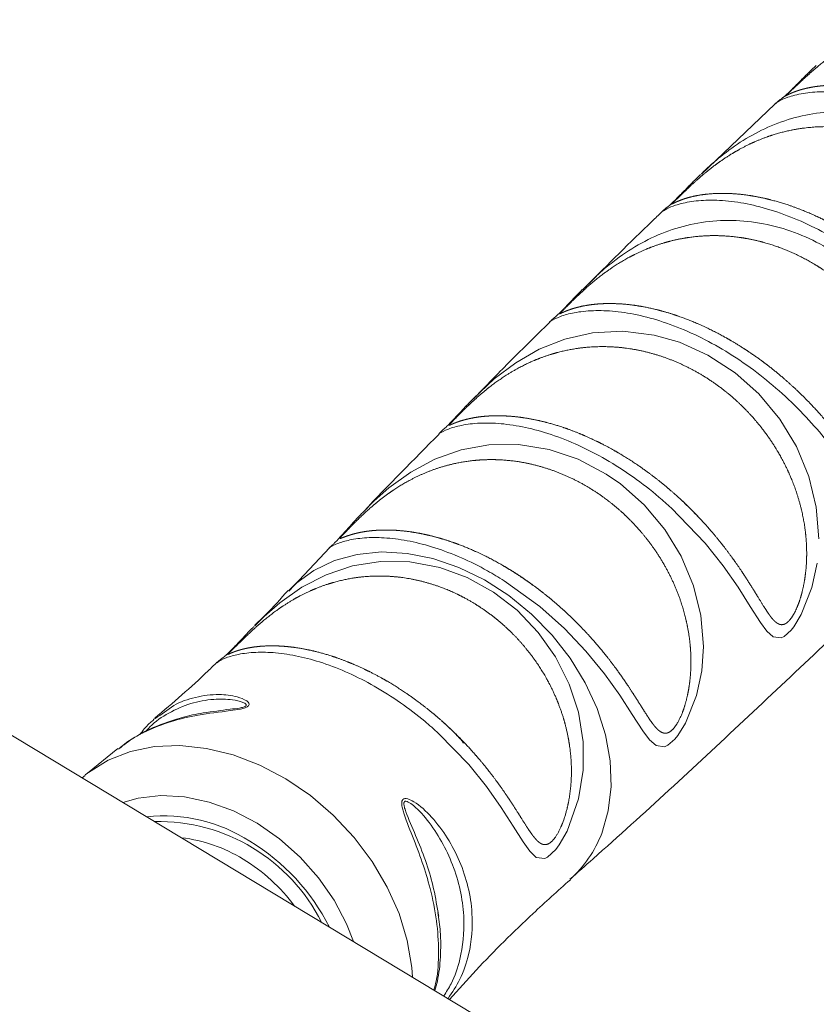
# Model space of a CAD drawing. Units: millimetres. Extents: x -921 to 800, y -131 to 1895.
# Drawn here: x -802 to -737, y 1413 to 1495 of the extents above; entities that cross this region are included whole.
import ezdxf

# ---------------------------------------------------------------- set-up
doc = ezdxf.new("R2010")
doc.units = ezdxf.units.MM

msp = doc.modelspace()

# ---------------------------------------------------------------- linework, layer by layer
at = {"color": 7, "linetype": 'Continuous', "lineweight": 15}
for p, q in [((-740.018, 1487.574), (-746.07, 1481.818)), ((-755.901, 1472.279), (-755.597, 1472.571)), ((-765.053, 1463.127), (-764.909, 1463.266)), ((-776.753, 1451.013), (-780.133, 1447.416)), ((-531.73, 1271.942), (-819.622, 1445.543)), ((-794.231, 1434.435), (-796.744, 1432.408)), ((-796.921, 1432.216), (-797.174, 1432.006)), ((-796.749, 1432.401), (-796.925, 1432.263))]:
    msp.add_line(p, q, dxfattribs=at)
at = {"color": 8, "linetype": 'Continuous', "lineweight": 15, "flags": 128}
for points in [[(-764.909, 1463.266), (-763.186, 1464.914), (-761.409, 1466.258), (-759.475, 1467.368), (-757.345, 1468.21), (-755.08, 1468.715), (-752.573, 1468.848), (-749.989, 1468.537), (-747.89, 1467.944), (-745.546, 1466.892), (-743.302, 1465.432), (-741.341, 1463.685), (-739.605, 1461.598), (-738.245, 1459.351), (-737.215, 1456.862), (-736.609, 1454.354), (-736.406, 1451.717)], [(-774.051, 1453.882), (-773.088, 1454.853), (-771.879, 1455.925), (-770.062, 1457.241), (-768.081, 1458.304), (-765.922, 1459.07), (-763.63, 1459.486), (-761.167, 1459.514), (-758.643, 1459.105), (-756.257, 1458.298), (-753.934, 1457.072), (-752.758, 1456.256), (-750.818, 1454.545), (-749.099, 1452.496), (-747.757, 1450.297), (-746.738, 1447.86), (-746.137, 1445.412), (-745.929, 1442.836), (-746.067, 1440.832), (-746.491, 1438.819), (-747.4, 1436.53), (-748.044, 1435.5), (-748.282, 1435.209), (-748.866, 1434.702), (-749.128, 1434.583), (-749.834, 1434.672), (-750.378, 1435.155), (-750.932, 1435.9), (-751.793, 1437.24), (-752.826, 1438.827), (-754.096, 1440.597), (-755.614, 1442.453), (-757.393, 1444.327), (-759.42, 1446.14), (-762.372, 1448.278), (-762.372, 1448.278)], [(-736.55, 1449.717), (-736.973, 1447.711), (-737.848, 1445.477), (-738.469, 1444.466), (-738.693, 1444.185), (-739.256, 1443.686), (-739.506, 1443.57), (-740.18, 1443.648), (-740.7, 1444.109), (-741.225, 1444.824), (-742.061, 1446.153), (-743.063, 1447.731), (-744.298, 1449.503), (-745.776, 1451.365), (-748.585, 1454.289), (-748.585, 1454.289)], [(-754.315, 1427.433), (-753.77, 1429.3), (-753.534, 1431.306), (-753.611, 1433.408), (-754, 1435.562), (-754.693, 1437.722), (-755.675, 1439.842), (-756.924, 1441.876), (-758.415, 1443.781), (-760.115, 1445.517), (-761.988, 1447.046), (-763.995, 1448.336), (-766.092, 1449.36), (-768.235, 1450.096), (-770.378, 1450.527), (-772.476, 1450.646), (-774.483, 1450.449), (-776.358, 1449.94), (-778.059, 1449.13), (-779.552, 1448.037), (-780.166, 1447.438)], [(-782.949, 1444.544), (-782.158, 1445.326), (-780.88, 1446.437), (-779.048, 1447.732), (-777.051, 1448.77), (-774.878, 1449.502), (-772.572, 1449.872), (-770.143, 1449.842), (-767.662, 1449.374), (-765.415, 1448.551), (-763.239, 1447.342), (-761.3, 1445.84), (-759.546, 1444.006), (-758.128, 1441.997), (-756.994, 1439.743), (-756.243, 1437.433), (-755.849, 1434.977), (-755.844, 1432.65), (-756.218, 1430.285), (-757.167, 1427.629), (-757.826, 1426.487), (-758.11, 1426.106), (-758.791, 1425.474), (-759.006, 1425.37), (-759.731, 1425.457), (-760.256, 1425.956), (-760.8, 1426.726), (-761.615, 1428.036), (-762.604, 1429.582), (-763.821, 1431.302), (-765.278, 1433.105), (-767.773, 1435.675), (-767.773, 1435.675)], [(-769.921, 1415.573), (-769.98, 1416.377), (-770.355, 1418.591), (-771.037, 1420.816), (-772.011, 1423.005), (-773.257, 1425.114), (-774.751, 1427.1), (-776.462, 1428.923), (-778.355, 1430.546), (-780.391, 1431.935), (-782.529, 1433.063), (-784.726, 1433.907), (-786.937, 1434.448), (-789.116, 1434.677), (-791.22, 1434.588), (-793.205, 1434.183), (-795.032, 1433.472), (-796.663, 1432.467), (-796.749, 1432.401)], [(-774.808, 1418.52), (-775.371, 1419.963), (-776.398, 1421.924), (-777.685, 1423.779), (-779.199, 1425.483), (-780.902, 1426.992), (-782.754, 1428.271), (-784.708, 1429.287), (-786.716, 1430.016), (-788.729, 1430.439), (-790.697, 1430.546), (-792.572, 1430.335), (-793.831, 1429.991)]]:
    msp.add_lwpolyline(points, dxfattribs=at)
at = {"color": 7, "linetype": 'Continuous', "lineweight": 15}
for centre, radius, start, end in [((-790.419, 1415.879), 12.999, 56.97992, 96.34126), ((-790.929, 1413.295), 15.119, 26.74706, 91.07255), ((-790.342, 1414.926), 12.219, 58.22139, 83.62097), ((-792.37, 1411.835), 17.463, 26.8114, 58.84495), ((-791.692, 1412.486), 15.004, 36.65085, 58.74528)]:
    msp.add_arc(centre, radius, start, end, dxfattribs=at)
at = {"color": 8, "linetype": 'Continuous', "lineweight": 15}
msp.add_arc((-763.493, 1430.946), 9.827, 311.91743, 339.05823, dxfattribs=at)
at = {"color": 7, "linetype": 'Continuous', "lineweight": 15}
for points, knots in [([(-711.205, 1471.944), (-710.972, 1472.208), (-710.861, 1472.373), (-710.65, 1472.754), (-710.55, 1472.97), (-710.284, 1473.634), (-710.144, 1474.108), (-709.923, 1475.091), (-709.845, 1475.585), (-709.744, 1476.579), (-709.72, 1477.079), (-709.723, 1478.083), (-709.75, 1478.583), (-709.851, 1479.573), (-709.925, 1480.064), (-710.117, 1481.038), (-710.235, 1481.521), (-710.517, 1482.481), (-710.68, 1482.957), (-711.226, 1484.351), (-711.667, 1485.243), (-712.442, 1486.528), (-712.721, 1486.949), (-713.308, 1487.759), (-713.616, 1488.15), (-714.263, 1488.904), (-714.601, 1489.267), (-715.307, 1489.965), (-715.676, 1490.301), (-716.818, 1491.257), (-717.619, 1491.821), (-718.878, 1492.558), (-719.307, 1492.786), (-720.185, 1493.204), (-720.631, 1493.393), (-721.976, 1493.895), (-722.888, 1494.146), (-724.28, 1494.396), (-724.75, 1494.458), (-725.683, 1494.537), (-726.148, 1494.554), (-727.073, 1494.545), (-727.535, 1494.518), (-728.455, 1494.421), (-728.915, 1494.349), (-730.285, 1494.069), (-731.172, 1493.795), (-732.474, 1493.255), (-732.905, 1493.053), (-733.749, 1492.607), (-734.162, 1492.365), (-734.975, 1491.842), (-735.375, 1491.562), (-736.166, 1490.96), (-736.555, 1490.641), (-737.12, 1490.15), (-737.306, 1489.983), (-737.674, 1489.648), (-737.857, 1489.478), (-738.202, 1489.153), (-738.367, 1488.996), (-738.658, 1488.721), (-738.786, 1488.602), (-738.983, 1488.42), (-739.052, 1488.358), (-739.144, 1488.276), (-739.166, 1488.255), (-739.176, 1488.237), (-739.114, 1488.275), (-738.959, 1488.356), (-738.896, 1488.388), (-738.754, 1488.455), (-738.675, 1488.49), (-738.415, 1488.599), (-738.213, 1488.673), (-737.761, 1488.812), (-737.51, 1488.877), (-736.974, 1488.989), (-736.687, 1489.036), (-736.083, 1489.106), (-735.765, 1489.13), (-735.099, 1489.151), (-734.75, 1489.149), (-733.67, 1489.098), (-732.912, 1489.006), (-731.331, 1488.699), (-730.5, 1488.48), (-728.831, 1487.922), (-727.987, 1487.583), (-726.709, 1486.98), (-726.281, 1486.763), (-725.437, 1486.305), (-724.599, 1485.821), (-723.776, 1485.285), (-722.961, 1484.724), (-722.555, 1484.429), (-721.364, 1483.516), (-720.606, 1482.872), (-719.52, 1481.856), (-719.166, 1481.509), (-718.476, 1480.8), (-718.142, 1480.44), (-717.18, 1479.355), (-716.587, 1478.621), (-715.763, 1477.511), (-715.499, 1477.141), (-715.002, 1476.412), (-714.766, 1476.052), (-714.318, 1475.346), (-714.106, 1474.999), (-713.702, 1474.325), (-713.509, 1473.996), (-713.143, 1473.377), (-712.97, 1473.085), (-712.715, 1472.688), (-712.631, 1472.562), (-712.462, 1472.328), (-712.377, 1472.219), (-712.206, 1472.03), (-712.119, 1471.948), (-711.94, 1471.822), (-711.848, 1471.776), (-711.647, 1471.741), (-711.543, 1471.751), (-711.321, 1471.853), (-711.205, 1471.944), (-710.972, 1472.208)], [-0.007812, -0.007812, 0, 0, 0.007812, 0.007812, 0.015625, 0.015625, 0.03125, 0.03125, 0.046875, 0.046875, 0.0625, 0.0625, 0.078125, 0.078125, 0.09375, 0.09375, 0.109375, 0.109375, 0.125, 0.125, 0.15625, 0.15625, 0.171875, 0.171875, 0.1875, 0.1875, 0.203125, 0.203125, 0.21875, 0.21875, 0.25, 0.25, 0.265625, 0.265625, 0.28125, 0.28125, 0.3125, 0.3125, 0.328125, 0.328125, 0.34375, 0.34375, 0.359375, 0.359375, 0.375, 0.375, 0.40625, 0.40625, 0.421875, 0.421875, 0.4375, 0.4375, 0.453125, 0.453125, 0.46875, 0.46875, 0.476563, 0.476563, 0.484375, 0.484375, 0.492188, 0.492188, 0.5, 0.5, 0.507813, 0.507813, 0.515625, 0.515625, 0.53125, 0.53125, 0.539063, 0.539063, 0.546875, 0.546875, 0.5625, 0.5625, 0.578125, 0.578125, 0.59375, 0.59375, 0.609375, 0.609375, 0.625, 0.625, 0.65625, 0.65625, 0.6875, 0.6875, 0.71875, 0.71875, 0.734375, 0.734375, 0.75, 0.765625, 0.765625, 0.78125, 0.78125, 0.8125, 0.8125, 0.828125, 0.828125, 0.84375, 0.84375, 0.875, 0.875, 0.890625, 0.890625, 0.90625, 0.90625, 0.921875, 0.921875, 0.9375, 0.9375, 0.953125, 0.953125, 0.960938, 0.960938, 0.96875, 0.96875, 0.976563, 0.976563, 0.984375, 0.984375, 0.992188, 0.992188, 1, 1, 1.007812, 1.007812]), ([(-736.61, 1490.778), (-736.801, 1490.601), (-737.287, 1490.148), (-737.962, 1489.463), (-738.601, 1488.821), (-739.06, 1488.375), (-739.319, 1488.149), (-739.341, 1488.133), (-739.35, 1488.126)], [0, 0, 0, 0, 0.1389515, 0.3542874, 0.5358055, 0.6952015, 0.8614908, 1, 1, 1, 1]), ([(-739.304, 1488.156), (-739.3, 1488.159), (-739.294, 1488.163), (-739.356, 1488.123), (-739.469, 1488.046), (-739.714, 1487.876), (-739.901, 1487.696), (-740.024, 1487.579)], [0, 0, 0, 0, 0.179982, 0.283059, 0.39546, 0.604253, 1, 1, 1, 1]), ([(-747.463, 1480.39), (-747.794, 1480.07), (-747.943, 1479.926), (-748.201, 1479.677), (-748.305, 1479.578), (-748.525, 1479.368), (-748.562, 1479.332), (-748.508, 1479.348), (-748.42, 1479.397), (-748.167, 1479.518), (-748.003, 1479.591), (-747.622, 1479.736), (-747.404, 1479.809), (-746.921, 1479.943), (-746.656, 1480.004), (-745.812, 1480.157), (-745.18, 1480.219), (-744.147, 1480.229), (-743.786, 1480.218), (-743.046, 1480.168), (-742.667, 1480.128), (-741.505, 1479.962), (-740.694, 1479.79), (-739.017, 1479.313), (-738.169, 1479.014), (-736.887, 1478.473), (-736.458, 1478.277), (-735.595, 1477.853), (-735.164, 1477.626), (-733.887, 1476.908), (-733.052, 1476.378), (-731.823, 1475.505), (-731.416, 1475.199), (-730.622, 1474.573), (-730.235, 1474.251), (-729.099, 1473.259), (-728.377, 1472.564), (-727.004, 1471.115), (-726.371, 1470.378), (-725.49, 1469.264), (-725.208, 1468.891), (-724.667, 1468.144), (-724.408, 1467.771), (-723.919, 1467.038), (-723.687, 1466.677), (-723.246, 1465.969), (-723.036, 1465.621), (-722.637, 1464.951), (-722.449, 1464.631), (-722.088, 1464.03), (-721.915, 1463.749), (-721.656, 1463.375), (-721.569, 1463.257), (-721.395, 1463.048), (-721.307, 1462.956), (-721.126, 1462.803), (-721.032, 1462.743), (-720.833, 1462.674), (-720.729, 1462.665), (-720.508, 1462.723), (-720.394, 1462.788), (-720.216, 1462.953), (-720.156, 1463.018), (-720.04, 1463.165), (-719.981, 1463.249), (-719.814, 1463.516), (-719.71, 1463.718), (-719.518, 1464.155), (-719.431, 1464.388), (-719.199, 1465.098), (-719.081, 1465.586), (-718.949, 1466.332), (-718.912, 1466.584), (-718.853, 1467.087), (-718.83, 1467.338), (-718.752, 1468.591), (-718.795, 1469.589), (-718.999, 1471.081), (-719.091, 1471.579), (-719.318, 1472.556), (-719.453, 1473.037), (-719.764, 1473.987), (-719.941, 1474.456), (-720.335, 1475.38), (-720.554, 1475.838), (-721.264, 1477.174), (-721.807, 1478.017), (-723.026, 1479.609), (-723.708, 1480.363), (-725.161, 1481.727), (-725.935, 1482.344), (-727.17, 1483.17), (-727.594, 1483.429), (-728.45, 1483.903), (-728.885, 1484.12), (-729.767, 1484.515), (-730.215, 1484.693), (-731.124, 1485.009), (-731.587, 1485.147), (-732.978, 1485.496), (-733.908, 1485.64), (-735.777, 1485.757), (-736.721, 1485.727), (-738.566, 1485.489), (-739.471, 1485.284), (-740.811, 1484.84), (-741.252, 1484.67), (-742.117, 1484.29), (-742.542, 1484.079), (-743.379, 1483.616), (-743.792, 1483.364), (-744.608, 1482.815), (-745.008, 1482.522), (-745.79, 1481.904), (-746.175, 1481.577), (-746.742, 1481.067), (-746.927, 1480.897), (-747.286, 1480.559), (-747.463, 1480.39), (-747.794, 1480.07)], [-0.007813, -0.007813, 0, 0, 0.007812, 0.007812, 0.015625, 0.015625, 0.03125, 0.03125, 0.046875, 0.046875, 0.0625, 0.0625, 0.078125, 0.078125, 0.09375, 0.09375, 0.125, 0.125, 0.140625, 0.140625, 0.15625, 0.15625, 0.1875, 0.1875, 0.21875, 0.21875, 0.234375, 0.234375, 0.25, 0.25, 0.28125, 0.28125, 0.296875, 0.296875, 0.3125, 0.3125, 0.34375, 0.34375, 0.375, 0.375, 0.390625, 0.390625, 0.40625, 0.40625, 0.421875, 0.421875, 0.4375, 0.4375, 0.453125, 0.453125, 0.46875, 0.46875, 0.476562, 0.476562, 0.484375, 0.484375, 0.492187, 0.492187, 0.5, 0.5, 0.507812, 0.507812, 0.511719, 0.511719, 0.515625, 0.515625, 0.523437, 0.523437, 0.53125, 0.53125, 0.546875, 0.546875, 0.554687, 0.554687, 0.5625, 0.5625, 0.59375, 0.59375, 0.609375, 0.609375, 0.625, 0.625, 0.640625, 0.640625, 0.65625, 0.65625, 0.6875, 0.6875, 0.71875, 0.71875, 0.75, 0.75, 0.765625, 0.765625, 0.78125, 0.78125, 0.796875, 0.796875, 0.8125, 0.8125, 0.84375, 0.84375, 0.875, 0.875, 0.90625, 0.90625, 0.921875, 0.921875, 0.9375, 0.9375, 0.953125, 0.953125, 0.96875, 0.96875, 0.984375, 0.984375, 0.992187, 0.992187, 1, 1, 1.007812, 1.007812]), ([(-746.15, 1481.785), (-746.421, 1481.521), (-746.958, 1480.999), (-747.517, 1480.419), (-747.796, 1480.134), (-747.857, 1480.073)], [0, 0, 0, 0, 0.445381, 0.879624, 1, 1, 1, 1]), ([(-747.857, 1480.073), (-747.97, 1479.958), (-748.241, 1479.682), (-748.577, 1479.355), (-748.785, 1479.172), (-748.809, 1479.154), (-748.82, 1479.145)], [0, 0, 0, 0, 0.19401, 0.466103, 0.745472, 1, 1, 1, 1]), ([(-748.82, 1479.145), (-748.829, 1479.138), (-748.855, 1479.116), (-748.85, 1479.12), (-748.924, 1479.066), (-749.047, 1478.971), (-749.215, 1478.84), (-749.33, 1478.721), (-749.375, 1478.674)], [0, 0, 0, 0, 0.154187, 0.478764, 0.620682, 0.740858, 0.897523, 1, 1, 1, 1]), ([(-756.94, 1423.649), (-756.301, 1424.212), (-751.442, 1428.489), (-742.554, 1436.719), (-730.296, 1448.34), (-718.289, 1460.221), (-708.295, 1470.407), (-702.403, 1476.712), (-700.349, 1478.91)], [0, 0, 0, 0, 0.032309, 0.2457, 0.45913, 0.672537, 0.885854, 1, 1, 1, 1]), ([(-749.376, 1478.674), (-749.633, 1478.43), (-751.74, 1476.431), (-753.79, 1474.372), (-755.591, 1472.565)], [0, 0, 0, 0, 0.121827, 1, 1, 1, 1]), ([(-731.198, 1454.708), (-730.846, 1454.209), (-730.673, 1453.994), (-730.395, 1453.766), (-730.301, 1453.708), (-730.152, 1453.657), (-730.101, 1453.646), (-729.995, 1453.64), (-729.94, 1453.645), (-729.828, 1453.673), (-729.771, 1453.696), (-729.654, 1453.763), (-729.594, 1453.807), (-729.413, 1453.971), (-729.291, 1454.123), (-728.951, 1454.655), (-728.751, 1455.118), (-728.437, 1456.06), (-728.317, 1456.549), (-728.136, 1457.549), (-728.076, 1458.053), (-728.012, 1459.057), (-728.006, 1459.56), (-728.045, 1460.566), (-728.089, 1461.071), (-728.293, 1462.566), (-728.521, 1463.541), (-728.991, 1464.973), (-729.17, 1465.447), (-729.567, 1466.377), (-729.785, 1466.831), (-730.492, 1468.161), (-731.036, 1469.007), (-732.269, 1470.616), (-732.943, 1471.36), (-734.034, 1472.384), (-734.411, 1472.71), (-735.192, 1473.332), (-735.597, 1473.627), (-736.831, 1474.452), (-737.686, 1474.926), (-739.017, 1475.523), (-739.471, 1475.703), (-740.385, 1476.021), (-740.844, 1476.158), (-742.229, 1476.505), (-743.162, 1476.651), (-744.576, 1476.74), (-745.047, 1476.747), (-745.981, 1476.716), (-746.444, 1476.679), (-747.366, 1476.56), (-747.824, 1476.479), (-748.735, 1476.271), (-749.189, 1476.144), (-750.525, 1475.7), (-751.385, 1475.32), (-752.644, 1474.62), (-753.061, 1474.364), (-753.876, 1473.813), (-754.278, 1473.516), (-755.059, 1472.893), (-755.44, 1472.566), (-756.003, 1472.053), (-756.19, 1471.879), (-756.548, 1471.537), (-756.722, 1471.367), (-757.05, 1471.044), (-757.198, 1470.897), (-757.388, 1470.709), (-757.446, 1470.652), (-757.547, 1470.552), (-757.591, 1470.508), (-757.702, 1470.398), (-757.747, 1470.352), (-757.794, 1470.297), (-757.797, 1470.288), (-757.755, 1470.293), (-757.666, 1470.339), (-757.414, 1470.454), (-757.249, 1470.525), (-756.677, 1470.736), (-756.193, 1470.874), (-755.352, 1471.022), (-755.051, 1471.063), (-754.421, 1471.119), (-754.092, 1471.134), (-753.408, 1471.139), (-753.053, 1471.128), (-752.318, 1471.077), (-751.937, 1471.036), (-750.769, 1470.868), (-749.963, 1470.695), (-748.72, 1470.341), (-748.299, 1470.207), (-747.447, 1469.905), (-747.019, 1469.739), (-745.738, 1469.197), (-744.884, 1468.778), (-743.606, 1468.06), (-743.179, 1467.804), (-742.342, 1467.273), (-741.929, 1466.995), (-741.115, 1466.418), (-740.714, 1466.118), (-739.924, 1465.495), (-739.533, 1465.171), (-738.389, 1464.174), (-737.67, 1463.482), (-736.651, 1462.41), (-736.321, 1462.046), (-735.682, 1461.308), (-735.373, 1460.936), (-734.49, 1459.823), (-733.954, 1459.081), (-733.215, 1457.983), (-732.981, 1457.621), (-732.538, 1456.916), (-732.329, 1456.573), (-731.931, 1455.911), (-731.742, 1455.592), (-731.374, 1454.99), (-731.198, 1454.708), (-730.846, 1454.209)], [-0.015625, -0.015625, 0, 0, 0.015625, 0.015625, 0.023438, 0.023438, 0.027344, 0.027344, 0.03125, 0.03125, 0.035156, 0.035156, 0.039063, 0.039063, 0.046875, 0.046875, 0.0625, 0.0625, 0.078125, 0.078125, 0.09375, 0.09375, 0.109375, 0.109375, 0.125, 0.125, 0.15625, 0.15625, 0.171875, 0.171875, 0.1875, 0.1875, 0.21875, 0.21875, 0.25, 0.25, 0.265625, 0.265625, 0.28125, 0.28125, 0.3125, 0.3125, 0.328125, 0.328125, 0.34375, 0.34375, 0.375, 0.375, 0.390625, 0.390625, 0.40625, 0.40625, 0.421875, 0.421875, 0.4375, 0.4375, 0.46875, 0.46875, 0.484375, 0.484375, 0.5, 0.5, 0.515625, 0.515625, 0.523438, 0.523438, 0.53125, 0.53125, 0.539063, 0.539063, 0.542969, 0.542969, 0.546875, 0.546875, 0.554688, 0.554688, 0.5625, 0.5625, 0.578125, 0.578125, 0.59375, 0.59375, 0.625, 0.625, 0.640625, 0.640625, 0.65625, 0.65625, 0.671875, 0.671875, 0.6875, 0.6875, 0.71875, 0.71875, 0.734375, 0.734375, 0.75, 0.75, 0.78125, 0.78125, 0.796875, 0.796875, 0.8125, 0.8125, 0.828125, 0.828125, 0.84375, 0.84375, 0.875, 0.875, 0.890625, 0.890625, 0.90625, 0.90625, 0.9375, 0.9375, 0.953125, 0.953125, 0.96875, 0.96875, 0.984375, 0.984375, 1, 1, 1.015625, 1.015625]), ([(-755.915, 1472.293), (-756.168, 1472.036), (-756.649, 1471.544), (-757.281, 1470.877), (-757.763, 1470.387), (-758.047, 1470.117), (-758.168, 1470.012), (-758.218, 1469.973), (-758.343, 1469.866), (-758.495, 1469.743), (-758.594, 1469.641), (-758.615, 1469.619)], [0, 0, 0, 0, 0.168505, 0.321546, 0.475988, 0.610859, 0.758045, 0.862195, 0.930718, 0.985175, 1, 1, 1, 1]), ([(-758.597, 1469.597), (-759.792, 1468.429), (-761.925, 1466.346), (-763.997, 1464.204), (-764.907, 1463.264)], [0, 0, 0, 0, 0.560789, 1, 1, 1, 1]), ([(-748.274, 1455.414), (-747.347, 1454.576), (-746.649, 1453.881), (-745.662, 1452.808), (-745.342, 1452.443), (-744.73, 1451.715), (-744.437, 1451.35), (-743.876, 1450.621), (-743.607, 1450.257), (-743.092, 1449.533), (-742.844, 1449.17), (-742.141, 1448.105), (-741.725, 1447.424), (-741.149, 1446.483), (-740.965, 1446.181), (-740.607, 1445.63), (-740.434, 1445.379), (-740.17, 1445.064), (-740.08, 1444.969), (-739.895, 1444.808), (-739.801, 1444.743), (-739.604, 1444.659), (-739.501, 1444.639), (-739.278, 1444.666), (-739.162, 1444.713), (-738.98, 1444.848), (-738.919, 1444.903), (-738.798, 1445.031), (-738.737, 1445.106), (-738.561, 1445.349), (-738.45, 1445.538), (-738.243, 1445.957), (-738.148, 1446.182), (-737.979, 1446.643), (-737.905, 1446.878), (-737.772, 1447.355), (-737.715, 1447.598), (-737.614, 1448.089), (-737.571, 1448.338), (-737.466, 1449.083), (-737.425, 1449.58), (-737.394, 1450.574), (-737.405, 1451.072), (-737.475, 1452.069), (-737.535, 1452.566), (-737.781, 1454.035), (-738.035, 1454.992), (-738.542, 1456.401), (-738.733, 1456.866), (-739.151, 1457.772), (-739.379, 1458.215), (-739.87, 1459.079), (-740.133, 1459.501), (-740.695, 1460.325), (-740.996, 1460.728), (-741.94, 1461.893), (-742.625, 1462.609), (-744.1, 1463.92), (-744.897, 1464.52), (-746.547, 1465.559), (-747.404, 1466.003), (-749.184, 1466.741), (-750.104, 1467.031), (-751.953, 1467.434), (-752.877, 1467.549), (-754.266, 1467.592), (-754.729, 1467.584), (-755.656, 1467.524), (-756.117, 1467.472), (-757.482, 1467.25), (-758.374, 1467.015), (-759.689, 1466.529), (-760.122, 1466.345), (-760.969, 1465.938), (-761.385, 1465.713), (-762.204, 1465.224), (-762.608, 1464.957), (-763.405, 1464.383), (-763.793, 1464.078), (-764.363, 1463.598), (-764.551, 1463.434), (-764.924, 1463.097), (-765.11, 1462.924), (-765.469, 1462.582), (-765.643, 1462.412), (-765.978, 1462.08), (-766.14, 1461.917), (-766.423, 1461.63), (-766.547, 1461.504), (-766.69, 1461.357), (-766.732, 1461.314), (-766.8, 1461.243), (-766.827, 1461.214), (-766.892, 1461.142), (-766.911, 1461.116), (-766.913, 1461.093), (-766.896, 1461.095), (-766.807, 1461.126), (-766.696, 1461.177), (-766.405, 1461.297), (-766.226, 1461.366), (-765.618, 1461.564), (-765.115, 1461.688), (-764.246, 1461.812), (-763.939, 1461.843), (-763.299, 1461.879), (-762.965, 1461.885), (-762.271, 1461.87), (-761.911, 1461.849), (-761.165, 1461.776), (-760.781, 1461.724), (-759.61, 1461.524), (-758.802, 1461.33), (-757.554, 1460.943), (-757.13, 1460.796), (-756.282, 1460.475), (-755.859, 1460.299), (-755.01, 1459.919), (-754.586, 1459.714), (-753.737, 1459.275), (-753.311, 1459.039), (-752.043, 1458.292), (-751.22, 1457.746), (-750.019, 1456.859), (-749.624, 1456.551), (-749.039, 1456.073), (-748.846, 1455.911), (-748.464, 1455.582), (-748.274, 1455.414), (-747.347, 1454.576)], [-0.007812, -0.007812, 0, 0, 0.03125, 0.03125, 0.046875, 0.046875, 0.0625, 0.0625, 0.078125, 0.078125, 0.09375, 0.09375, 0.125, 0.125, 0.140625, 0.140625, 0.15625, 0.15625, 0.164063, 0.164063, 0.171875, 0.171875, 0.179688, 0.179688, 0.1875, 0.1875, 0.191406, 0.191406, 0.195313, 0.195313, 0.203125, 0.203125, 0.210938, 0.210938, 0.21875, 0.21875, 0.226563, 0.226563, 0.234375, 0.234375, 0.25, 0.25, 0.265625, 0.265625, 0.28125, 0.28125, 0.3125, 0.3125, 0.328125, 0.328125, 0.34375, 0.34375, 0.359375, 0.359375, 0.375, 0.375, 0.40625, 0.40625, 0.4375, 0.4375, 0.46875, 0.46875, 0.5, 0.5, 0.53125, 0.53125, 0.546875, 0.546875, 0.5625, 0.5625, 0.59375, 0.59375, 0.609375, 0.609375, 0.625, 0.625, 0.640625, 0.640625, 0.65625, 0.65625, 0.664063, 0.664063, 0.671875, 0.671875, 0.679688, 0.679688, 0.6875, 0.6875, 0.695313, 0.695313, 0.699219, 0.699219, 0.703125, 0.703125, 0.710938, 0.710938, 0.71875, 0.71875, 0.734375, 0.734375, 0.75, 0.75, 0.78125, 0.78125, 0.796875, 0.796875, 0.8125, 0.8125, 0.828125, 0.828125, 0.84375, 0.84375, 0.875, 0.875, 0.890625, 0.890625, 0.90625, 0.90625, 0.921875, 0.921875, 0.9375, 0.9375, 0.96875, 0.96875, 0.984375, 0.984375, 0.992188, 0.992188, 1, 1, 1.03125, 1.03125]), ([(-765.064, 1463.138), (-765.269, 1462.927), (-765.715, 1462.468), (-766.331, 1461.801), (-766.855, 1461.249), (-767.188, 1460.918), (-767.349, 1460.773), (-767.451, 1460.679), (-767.584, 1460.568), (-767.719, 1460.432), (-767.756, 1460.395)], [0, 0, 0, 0, 0.141186, 0.306801, 0.474711, 0.618241, 0.774231, 0.885018, 0.968966, 1, 1, 1, 1]), ([(-767.73, 1460.37), (-769.824, 1458.262), (-771.954, 1456.12), (-774.02, 1453.921), (-774.054, 1453.885)], [0, 0, 0, 0, 0.983657, 1, 1, 1, 1]), ([(-761.956, 1449.23), (-760.728, 1448.453), (-759.932, 1447.89), (-758.773, 1446.981), (-758.392, 1446.667), (-757.654, 1446.028), (-757.295, 1445.701), (-756.594, 1445.034), (-756.254, 1444.694), (-755.59, 1444.002), (-755.266, 1443.648), (-754.332, 1442.583), (-753.761, 1441.87), (-752.97, 1440.804), (-752.717, 1440.449), (-752.234, 1439.747), (-752.006, 1439.403), (-751.571, 1438.733), (-751.365, 1438.407), (-750.97, 1437.779), (-750.78, 1437.475), (-750.413, 1436.909), (-750.237, 1436.648), (-749.973, 1436.305), (-749.885, 1436.199), (-749.706, 1436.01), (-749.613, 1435.925), (-749.425, 1435.792), (-749.328, 1435.742), (-749.175, 1435.702), (-749.123, 1435.695), (-749.014, 1435.695), (-748.958, 1435.703), (-748.844, 1435.736), (-748.786, 1435.761), (-748.667, 1435.829), (-748.606, 1435.874), (-748.424, 1436.034), (-748.301, 1436.18), (-747.957, 1436.69), (-747.752, 1437.132), (-747.426, 1438.041), (-747.3, 1438.514), (-747.154, 1439.238), (-747.112, 1439.483), (-747.044, 1439.972), (-747.018, 1440.216), (-746.958, 1440.949), (-746.945, 1441.438), (-746.968, 1442.416), (-747.004, 1442.908), (-747.124, 1443.881), (-747.207, 1444.363), (-747.52, 1445.79), (-747.816, 1446.723), (-748.572, 1448.543), (-749.025, 1449.41), (-749.809, 1450.651), (-750.087, 1451.054), (-750.68, 1451.841), (-750.993, 1452.221), (-751.969, 1453.314), (-752.672, 1453.984), (-754.184, 1455.202), (-754.995, 1455.752), (-756.663, 1456.687), (-757.523, 1457.076), (-758.85, 1457.544), (-759.301, 1457.681), (-760.206, 1457.912), (-760.659, 1458.006), (-762.02, 1458.223), (-762.931, 1458.284), (-764.762, 1458.23), (-765.662, 1458.115), (-766.989, 1457.814), (-767.427, 1457.692), (-768.298, 1457.404), (-768.728, 1457.237), (-769.991, 1456.679), (-770.802, 1456.226), (-771.992, 1455.417), (-772.379, 1455.128), (-773.135, 1454.519), (-773.506, 1454.197), (-774.053, 1453.691), (-774.23, 1453.522), (-774.575, 1453.184), (-774.743, 1453.016), (-775.066, 1452.688), (-775.214, 1452.534), (-775.479, 1452.259), (-775.59, 1452.142), (-775.76, 1451.96), (-775.818, 1451.896), (-775.893, 1451.806), (-775.907, 1451.781), (-775.902, 1451.746), (-775.834, 1451.772), (-775.623, 1451.853), (-775.477, 1451.911), (-775.133, 1452.03), (-774.934, 1452.092), (-774.491, 1452.207), (-774.247, 1452.261), (-773.719, 1452.352), (-773.434, 1452.389), (-772.539, 1452.466), (-771.884, 1452.473), (-770.825, 1452.399), (-770.457, 1452.36), (-769.709, 1452.252), (-769.328, 1452.184), (-768.55, 1452.017), (-768.155, 1451.919), (-767.35, 1451.691), (-766.94, 1451.56), (-765.701, 1451.124), (-764.872, 1450.775), (-763.623, 1450.164), (-763.207, 1449.945), (-762.372, 1449.478), (-761.956, 1449.23), (-760.728, 1448.453)], [-0.015625, -0.015625, 0, 0, 0.03125, 0.03125, 0.046875, 0.046875, 0.0625, 0.0625, 0.078125, 0.078125, 0.09375, 0.09375, 0.125, 0.125, 0.140625, 0.140625, 0.15625, 0.15625, 0.171875, 0.171875, 0.1875, 0.1875, 0.203125, 0.203125, 0.210938, 0.210938, 0.21875, 0.21875, 0.226563, 0.226563, 0.230469, 0.230469, 0.234375, 0.234375, 0.238281, 0.238281, 0.242188, 0.242188, 0.25, 0.25, 0.265625, 0.265625, 0.28125, 0.28125, 0.289063, 0.289063, 0.296875, 0.296875, 0.3125, 0.3125, 0.328125, 0.328125, 0.34375, 0.34375, 0.375, 0.375, 0.40625, 0.40625, 0.421875, 0.421875, 0.4375, 0.4375, 0.46875, 0.46875, 0.5, 0.5, 0.53125, 0.53125, 0.546875, 0.546875, 0.5625, 0.5625, 0.59375, 0.59375, 0.625, 0.625, 0.640625, 0.640625, 0.65625, 0.65625, 0.6875, 0.6875, 0.703125, 0.703125, 0.71875, 0.71875, 0.726562, 0.726562, 0.734375, 0.734375, 0.742187, 0.742187, 0.75, 0.75, 0.757812, 0.757812, 0.765625, 0.765625, 0.78125, 0.78125, 0.796875, 0.796875, 0.8125, 0.8125, 0.828125, 0.828125, 0.84375, 0.84375, 0.875, 0.875, 0.890625, 0.890625, 0.90625, 0.90625, 0.921875, 0.921875, 0.9375, 0.9375, 0.96875, 0.96875, 0.984375, 0.984375, 1, 1, 1.03125, 1.03125]), ([(-776.759, 1451.018), (-776.784, 1450.998), (-776.842, 1450.953), (-776.588, 1451.164), (-776.227, 1451.523), (-775.85, 1451.926), (-775.151, 1452.695), (-774.58, 1453.352), (-774.101, 1453.833), (-774.051, 1453.882)], [0, 0, 0, 0, 0.15642, 0.35754, 0.430256, 0.60884, 0.698846, 0.968889, 1, 1, 1, 1]), ([(-767.531, 1436.728), (-766.631, 1435.919), (-765.952, 1435.247), (-764.993, 1434.209), (-764.683, 1433.858), (-764.09, 1433.158), (-763.806, 1432.807), (-763.262, 1432.107), (-763.001, 1431.758), (-762.501, 1431.062), (-762.262, 1430.715), (-761.583, 1429.702), (-761.18, 1429.057), (-760.623, 1428.172), (-760.444, 1427.891), (-760.099, 1427.383), (-759.932, 1427.154), (-759.592, 1426.775), (-759.416, 1426.623), (-759.137, 1426.514), (-759.04, 1426.498), (-758.833, 1426.52), (-758.725, 1426.559), (-758.557, 1426.668), (-758.499, 1426.713), (-758.385, 1426.82), (-758.327, 1426.881), (-758.213, 1427.019), (-758.156, 1427.096), (-758.046, 1427.26), (-757.992, 1427.347), (-757.731, 1427.806), (-757.544, 1428.25), (-757.245, 1429.157), (-757.128, 1429.623), (-756.949, 1430.575), (-756.886, 1431.063), (-756.78, 1432.512), (-756.812, 1433.474), (-756.997, 1434.913), (-757.083, 1435.394), (-757.297, 1436.336), (-757.426, 1436.801), (-757.724, 1437.717), (-757.894, 1438.168), (-758.275, 1439.059), (-758.487, 1439.499), (-759.174, 1440.781), (-759.701, 1441.589), (-760.593, 1442.732), (-760.908, 1443.103), (-761.566, 1443.812), (-761.907, 1444.15), (-762.614, 1444.794), (-762.98, 1445.1), (-763.736, 1445.681), (-764.128, 1445.955), (-765.333, 1446.725), (-766.164, 1447.159), (-767.883, 1447.872), (-768.777, 1448.152), (-770.565, 1448.534), (-771.463, 1448.64), (-772.823, 1448.669), (-773.278, 1448.656), (-774.176, 1448.587), (-774.622, 1448.53), (-775.506, 1448.374), (-775.944, 1448.274), (-776.816, 1448.03), (-777.25, 1447.885), (-778.525, 1447.39), (-779.344, 1446.979), (-780.542, 1446.238), (-780.938, 1445.969), (-781.706, 1445.402), (-782.081, 1445.102), (-782.818, 1444.472), (-783.184, 1444.138), (-783.699, 1443.65), (-783.866, 1443.489), (-784.19, 1443.173), (-784.343, 1443.022), (-784.617, 1442.753), (-784.739, 1442.633), (-784.888, 1442.489), (-784.932, 1442.446), (-785.009, 1442.372), (-785.041, 1442.341), (-785.178, 1442.209), (-785.204, 1442.181), (-785.147, 1442.194), (-785.067, 1442.233), (-784.837, 1442.333), (-784.685, 1442.395), (-784.154, 1442.579), (-783.699, 1442.699), (-782.9, 1442.823), (-782.614, 1442.856), (-782.014, 1442.897), (-781.699, 1442.906), (-781.044, 1442.898), (-780.703, 1442.881), (-779.996, 1442.818), (-779.628, 1442.772), (-778.507, 1442.589), (-777.732, 1442.408), (-776.53, 1442.043), (-776.121, 1441.905), (-775.303, 1441.599), (-774.893, 1441.432), (-774.072, 1441.068), (-773.661, 1440.872), (-772.838, 1440.451), (-772.425, 1440.224), (-771.195, 1439.506), (-770.396, 1438.98), (-769.228, 1438.123), (-768.844, 1437.826), (-768.275, 1437.364), (-768.087, 1437.207), (-767.716, 1436.89), (-767.531, 1436.728), (-766.631, 1435.919)], [-0.007813, -0.007813, 0, 0, 0.03125, 0.03125, 0.046875, 0.046875, 0.0625, 0.0625, 0.078125, 0.078125, 0.09375, 0.09375, 0.125, 0.125, 0.140625, 0.140625, 0.15625, 0.15625, 0.171875, 0.171875, 0.179687, 0.179687, 0.1875, 0.1875, 0.191406, 0.191406, 0.195312, 0.195312, 0.199219, 0.199219, 0.203125, 0.203125, 0.21875, 0.21875, 0.234375, 0.234375, 0.25, 0.25, 0.28125, 0.28125, 0.296875, 0.296875, 0.3125, 0.3125, 0.328125, 0.328125, 0.34375, 0.34375, 0.375, 0.375, 0.390625, 0.390625, 0.40625, 0.40625, 0.421875, 0.421875, 0.4375, 0.4375, 0.46875, 0.46875, 0.5, 0.5, 0.53125, 0.53125, 0.546875, 0.546875, 0.5625, 0.5625, 0.578125, 0.578125, 0.59375, 0.59375, 0.625, 0.625, 0.640625, 0.640625, 0.65625, 0.65625, 0.671875, 0.671875, 0.679687, 0.679687, 0.6875, 0.6875, 0.695312, 0.695312, 0.699219, 0.699219, 0.703125, 0.703125, 0.71875, 0.71875, 0.734375, 0.734375, 0.75, 0.75, 0.78125, 0.78125, 0.796875, 0.796875, 0.8125, 0.8125, 0.828125, 0.828125, 0.84375, 0.84375, 0.875, 0.875, 0.890625, 0.890625, 0.90625, 0.90625, 0.921875, 0.921875, 0.9375, 0.9375, 0.96875, 0.96875, 0.984375, 0.984375, 0.992187, 0.992187, 1, 1, 1.03125, 1.03125]), ([(-780.192, 1447.466), (-780.798, 1446.794), (-781.693, 1445.799), (-782.66, 1444.87), (-782.973, 1444.569)], [0, 0, 0, 0, 0.676234, 1, 1, 1, 1]), ([(-782.991, 1444.508), (-783.054, 1444.447), (-783.417, 1444.092), (-783.976, 1443.492), (-784.639, 1442.797), (-785.137, 1442.294), (-785.411, 1442.044), (-785.526, 1441.952), (-785.535, 1441.945), (-785.599, 1441.899), (-785.726, 1441.802), (-785.89, 1441.679), (-786.004, 1441.567), (-786.045, 1441.527)], [0, 0, 0, 0, 0.034138, 0.198137, 0.335535, 0.470819, 0.601236, 0.732939, 0.840121, 0.897021, 0.936129, 0.97722, 1, 1, 1, 1]), ([(-786.069, 1441.543), (-786.308, 1441.309), (-787.947, 1439.696), (-789.695, 1438.206), (-791.188, 1436.934)], [0, 0, 0, 0, 0.14544, 1, 1, 1, 1]), ([(-791.309, 1436.8), (-791.297, 1436.814), (-791.257, 1436.861), (-790.66, 1437.199), (-789.671, 1438.102), (-787.828, 1438.722), (-786.022, 1438.959), (-784.543, 1438.778), (-783.681, 1438.454), (-783.389, 1438.174), (-783.404, 1438), (-783.484, 1437.919), (-783.591, 1437.851), (-783.77, 1437.77), (-784.254, 1437.651), (-785.598, 1437.468), (-787.557, 1437.244), (-789.867, 1436.707), (-791.898, 1435.899), (-793.32, 1435.148), (-793.981, 1434.545), (-794.141, 1434.405), (-794.179, 1434.373)], [0, 0, 0, 0, 0.002971, 0.009631, 0.111819, 0.217309, 0.325891, 0.412006, 0.465851, 0.49193, 0.502766, 0.512595, 0.513483, 0.523249, 0.539365, 0.571999, 0.677589, 0.772927, 0.870778, 0.969392, 0.992804, 1, 1, 1, 1]), ([(-787.168, 1437.374), (-787.178, 1437.373), (-787.787, 1437.278), (-789.038, 1436.982), (-790.887, 1436.382), (-792.629, 1435.556), (-793.616, 1434.826), (-794.07, 1434.489)], [0, 0, 0, 0, 0.003664, 0.22675, 0.48967, 0.764925, 1, 1, 1, 1]), ([(-791.307, 1436.769), (-791.422, 1436.68), (-791.848, 1436.348), (-792.184, 1435.903), (-792.429, 1435.578)], [0, 0, 0, 0, 0.269441, 1, 1, 1, 1]), ([(-766.877, 1413.738), (-766.151, 1414.543), (-763.947, 1416.986), (-760.614, 1420.293), (-757.935, 1422.685), (-756.903, 1423.606)], [0, 0, 0, 0, 0.2321849, 0.7043415, 1, 1, 1, 1]), ([(-768.081, 1414.463), (-768.007, 1414.721), (-767.755, 1415.602), (-767.598, 1417.239), (-767.577, 1419.141), (-767.751, 1420.385), (-767.823, 1420.907)], [0, 0, 0, 0, 0.131153, 0.448883, 0.768556, 1, 1, 1, 1]), ([(-767.816, 1420.898), (-767.792, 1420.803), (-767.766, 1420.701), (-767.761, 1420.604), (-767.76, 1420.598)], [0, 0, 0, 0, 0.93536, 1, 1, 1, 1])]:
    msp.add_open_spline(points, degree=3, knots=knots, dxfattribs=at)
at = {"color": 8, "linetype": 'Continuous', "lineweight": 15}
for points, knots in [([(-711.062, 1471.144), (-711.097, 1471.107), (-711.334, 1470.856), (-711.615, 1470.68), (-712.131, 1470.582), (-712.62, 1470.904), (-713.231, 1471.766), (-713.911, 1472.908), (-714.794, 1474.404), (-715.973, 1476.21), (-717.406, 1478.126), (-719.091, 1480.062), (-721.025, 1481.953), (-723.137, 1483.689), (-725.387, 1485.224), (-727.67, 1486.486), (-729.969, 1487.473), (-732.176, 1488.153), (-734.268, 1488.54), (-736.137, 1488.64), (-737.747, 1488.499), (-738.929, 1488.185), (-739.647, 1487.873), (-740.044, 1487.605), (-740.033, 1487.588), (-740.032, 1487.587)], [0, 0, 0, 0, 0.004672, 0.031577, 0.039409, 0.086884, 0.124284, 0.162669, 0.213642, 0.265932, 0.319078, 0.373585, 0.428589, 0.485112, 0.539548, 0.595465, 0.649294, 0.704548, 0.757916, 0.81266, 0.865097, 0.918893, 0.957894, 0.99774, 1, 1, 1, 1]), ([(-746.089, 1481.837), (-745.967, 1481.957), (-745.464, 1482.452), (-744.33, 1483.423), (-742.642, 1484.648), (-740.585, 1485.746), (-738.36, 1486.537), (-735.956, 1486.973), (-733.414, 1486.999), (-730.837, 1486.575), (-728.313, 1485.711), (-725.963, 1484.457), (-723.798, 1482.829), (-721.916, 1480.911), (-720.325, 1478.713), (-719.098, 1476.335), (-718.245, 1473.789), (-717.813, 1471.212), (-717.797, 1468.61), (-718.195, 1466.092), (-718.904, 1464.041), (-719.553, 1462.858), (-720.023, 1462.198), (-720.383, 1461.826), (-720.73, 1461.624), (-721.195, 1461.508), (-721.553, 1461.73), (-722.028, 1462.245), (-722.471, 1462.893), (-723.4, 1464.458), (-724.66, 1466.526), (-726.394, 1468.875), (-728.078, 1470.841), (-730.015, 1472.766), (-732.136, 1474.541), (-734.401, 1476.116), (-736.704, 1477.416), (-739.029, 1478.442), (-741.266, 1479.157), (-743.393, 1479.576), (-745.301, 1479.705), (-746.957, 1479.584), (-748.181, 1479.285), (-748.956, 1478.968), (-749.389, 1478.689), (-749.376, 1478.674), (-749.374, 1478.671)], [0, 0, 0, 0, 0.005203, 0.0214312, 0.045342, 0.0698606, 0.0953823, 0.1215034, 0.149178, 0.1776207, 0.2050806, 0.2332995, 0.2603543, 0.2881339, 0.3149364, 0.342435, 0.3689758, 0.3961928, 0.4216041, 0.4477717, 0.4731987, 0.4868492, 0.4918483, 0.5035682, 0.5098714, 0.5162306, 0.538962, 0.5425684, 0.5621527, 0.5822468, 0.6259125, 0.6527092, 0.680197, 0.7078828, 0.7363377, 0.7637105, 0.7918314, 0.8188755, 0.8466376, 0.8734571, 0.900969, 0.9273779, 0.9544695, 0.9743597, 0.9946807, 1, 1, 1, 1]), ([(-755.597, 1472.571), (-755.154, 1473.014), (-754.363, 1473.806), (-752.842, 1475.015), (-751.046, 1476.188), (-748.793, 1477.204), (-746.382, 1477.845), (-743.864, 1478.068), (-741.275, 1477.85), (-738.729, 1477.19), (-736.274, 1476.103), (-734.023, 1474.65), (-731.986, 1472.846), (-730.256, 1470.778), (-728.842, 1468.457), (-727.812, 1465.991), (-727.175, 1463.391), (-726.978, 1460.957), (-727.132, 1458.703), (-727.567, 1456.572), (-728.258, 1454.744), (-728.911, 1453.647), (-729.382, 1453.043), (-729.731, 1452.725), (-730.228, 1452.49), (-730.717, 1452.566), (-731.077, 1452.958), (-731.253, 1453.15)], [0, 0, 0, 0, 0.034441, 0.06143, 0.108301, 0.15645, 0.205185, 0.25518, 0.305463, 0.357142, 0.406886, 0.457992, 0.507128, 0.557571, 0.606295, 0.65628, 0.704307, 0.753572, 0.79066, 0.828561, 0.873116, 0.897524, 0.905785, 0.927265, 0.937667, 0.969466, 1, 1, 1, 1]), ([(-731.253, 1453.15), (-731.406, 1453.355), (-731.807, 1453.894), (-732.513, 1455.091), (-733.488, 1456.675), (-734.683, 1458.443), (-736.147, 1460.339), (-737.895, 1462.289), (-739.89, 1464.177), (-742.07, 1465.909), (-744.332, 1467.396), (-746.66, 1468.629), (-748.941, 1469.558), (-751.16, 1470.195), (-753.209, 1470.529), (-755.059, 1470.589), (-756.606, 1470.409), (-757.781, 1470.083), (-758.535, 1469.694), (-758.584, 1469.628), (-758.603, 1469.603)], [0, 0, 0, 0, 0.032078, 0.084037, 0.137314, 0.19292, 0.249816, 0.310516, 0.372898, 0.433198, 0.495168, 0.554568, 0.615563, 0.674399, 0.734765, 0.793046, 0.852811, 0.908783, 0.96639, 1, 1, 1, 1]), ([(-748.585, 1454.289), (-748.917, 1454.587), (-749.911, 1455.479), (-751.707, 1456.866), (-753.944, 1458.303), (-756.238, 1459.485), (-758.475, 1460.368), (-760.642, 1460.964), (-762.634, 1461.267), (-764.422, 1461.307), (-765.906, 1461.118), (-767.018, 1460.8), (-767.717, 1460.429), (-767.735, 1460.395), (-767.742, 1460.382)], [0, 0, 0, 0, 0.0460568, 0.1379174, 0.232321, 0.3226364, 0.4153639, 0.504797, 0.5965374, 0.6851683, 0.776036, 0.8610578, 0.9485868, 1, 1, 1, 1]), ([(-762.372, 1448.278), (-762.824, 1448.554), (-763.987, 1449.265), (-765.918, 1450.215), (-768.077, 1451.034), (-770.156, 1451.574), (-772.056, 1451.837), (-773.749, 1451.852), (-775.139, 1451.657), (-776.16, 1451.355), (-776.786, 1451.012), (-776.766, 1451.017), (-776.759, 1451.018)], [0, 0, 0, 0, 0.069543, 0.179146, 0.29165, 0.400155, 0.511424, 0.619015, 0.729283, 0.832365, 0.938507, 1, 1, 1, 1]), ([(-767.773, 1435.675), (-768.152, 1436.014), (-769.157, 1436.912), (-770.931, 1438.259), (-773.047, 1439.6), (-775.212, 1440.701), (-777.321, 1441.525), (-779.36, 1442.08), (-781.231, 1442.363), (-782.908, 1442.401), (-784.301, 1442.226), (-785.338, 1441.931), (-786.006, 1441.582), (-786.028, 1441.527), (-786.035, 1441.508)], [0, 0, 0, 0, 0.055581, 0.1474774, 0.2418543, 0.3323108, 0.4251282, 0.5146361, 0.6064058, 0.6948376, 0.7854528, 0.8701921, 0.9572664, 1, 1, 1, 1]), ([(-787.166, 1437.365), (-786.448, 1437.474), (-785.496, 1437.618), (-784.351, 1437.744), (-783.934, 1437.826), (-783.778, 1437.881), (-783.707, 1437.917), (-783.662, 1437.95), (-783.628, 1438.008), (-783.669, 1438.123), (-784.044, 1438.311), (-784.957, 1438.507), (-786.447, 1438.538), (-788.26, 1438.205), (-790.036, 1437.41), (-791.289, 1436.591), (-791.832, 1435.95), (-791.948, 1435.813)], [0, 0, 0, 0, 0.138847, 0.18414, 0.204474, 0.212631, 0.215527, 0.221917, 0.227101, 0.239691, 0.274184, 0.351585, 0.479058, 0.636841, 0.798794, 0.957037, 1, 1, 1, 1]), ([(-768.166, 1414.515), (-768.1, 1414.756), (-767.827, 1415.741), (-767.732, 1417.666), (-767.887, 1420.235), (-768.386, 1422.712), (-769.102, 1425.054), (-769.905, 1427.185), (-770.577, 1428.757), (-770.801, 1429.662), (-770.822, 1429.929), (-770.798, 1430.11), (-770.725, 1430.246), (-770.558, 1430.321), (-770.245, 1430.28), (-769.439, 1429.869), (-768.262, 1428.765), (-766.994, 1427.067), (-765.979, 1425.111), (-765.285, 1423.013), (-764.881, 1420.397), (-765.11, 1417.791), (-765.894, 1415.443), (-766.647, 1414.326), (-766.996, 1413.809)], [0, 0, 0, 0, 0.022966, 0.094015, 0.162979, 0.233955, 0.29045, 0.34821, 0.404174, 0.416104, 0.423408, 0.427795, 0.434195, 0.440608, 0.449637, 0.466574, 0.52067, 0.579569, 0.639906, 0.702956, 0.767524, 0.871995, 0.940741, 1, 1, 1, 1]), ([(-767.349, 1414.022), (-767.134, 1414.352), (-766.535, 1415.278), (-765.846, 1417.38), (-765.573, 1419.918), (-765.886, 1422.492), (-766.469, 1424.567), (-767.353, 1426.551), (-768.465, 1428.295), (-769.493, 1429.478), (-770.193, 1429.999), (-770.444, 1430.094), (-770.545, 1430.08), (-770.597, 1430.045), (-770.624, 1429.997), (-770.645, 1429.892), (-770.633, 1429.764), (-770.58, 1429.524), (-770.303, 1428.7), (-769.327, 1426.561), (-768.3, 1423.75), (-767.942, 1421.642), (-767.816, 1420.898)], [0, 0, 0, 0, 0.048737, 0.136434, 0.267879, 0.348233, 0.428587, 0.503505, 0.578392, 0.64482, 0.664219, 0.673503, 0.677475, 0.679453, 0.683512, 0.685341, 0.693368, 0.697416, 0.71104, 0.779431, 0.922073, 1, 1, 1, 1])]:
    msp.add_open_spline(points, degree=3, knots=knots, dxfattribs=at)

doc.saveas('drawing.dxf')
